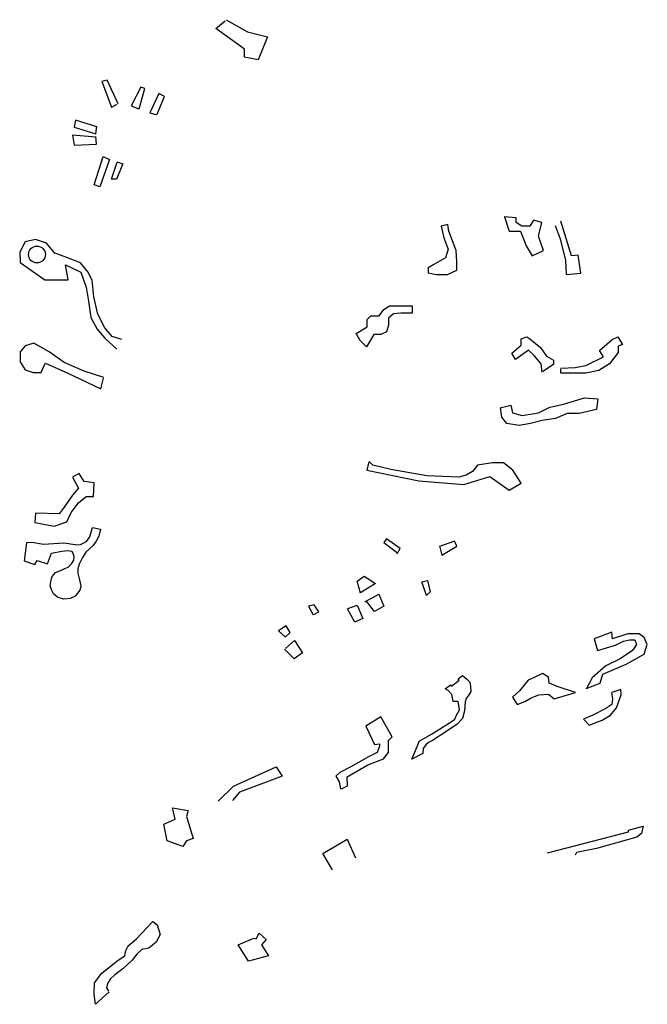
# Model space of a CAD drawing. Units: inches. Extents: x 2458662 to 2717253, y 1429235 to 1569517.
# Drawn here: x 2617514 to 2618697, y 1494117 to 1495974 of the extents above; entities that cross this region are included whole.
import ezdxf

# ---------------------------------------------------------------- set-up
doc = ezdxf.new("R2010")
doc.units = ezdxf.units.IN
doc.header["$MEASUREMENT"] = 0
doc.layers.add('Driveways', color=205, linetype='Continuous')

msp = doc.modelspace()

# ---------------------------------------------------------------- linework, layer by layer
at = {"layer": 'Driveways'}
for points in [[(2617903.3, 1495973.7, 0), (2617943.6, 1495951, 0), (2617981.2, 1495941.6, 0), (2617963.6, 1495898.2, 0), (2617937.8, 1495902.9, 0), (2617937.8, 1495918.1, 0), (2617884.1, 1495957.1, 0), (2617901.5, 1495971.8, 0)], [(2617699.6, 1495815.1, 0), (2617679.3, 1495859.4, 0), (2617668.8, 1495857, 0), (2617687.3, 1495808.8, 0), (2617697.8, 1495814.6, 0)], [(2617739.5, 1495805.4, 0), (2617749.8, 1495844.1, 0), (2617742.8, 1495846.5, 0), (2617724.3, 1495811.3, 0), (2617738.8, 1495805.7, 0)], [(2617772.8, 1495794.3, 0), (2617787.4, 1495828.9, 0), (2617776.8, 1495834.8, 0), (2617759.6, 1495798, 0), (2617770.8, 1495794.8, 0)], [(2617659.4, 1495772, 0), (2617619.5, 1495784.3, 0), (2617617.1, 1495771.3, 0), (2617657.5, 1495758.4, 0), (2617659.5, 1495772.8, 0)], [(2617657.5, 1495752.5, 0), (2617613.6, 1495756, 0), (2617617.1, 1495737.3, 0), (2617659.3, 1495739.1, 0), (2617657.5, 1495753.7, 0)], [(2617671.4, 1495715.9, 0), (2617683.3, 1495710.3, 0), (2617665.3, 1495658.5, 0), (2617654.7, 1495662.1, 0), (2617671.5, 1495715.8, 0)], [(2617697.8, 1495705.5, 0), (2617708.6, 1495701.8, 0), (2617697, 1495672.7, 0), (2617687.6, 1495672.7, 0), (2617698.1, 1495705.3, 0)], [(2618427.7, 1495601.8, 0), (2618436.9, 1495575.2, 0), (2618458.1, 1495575.2, 0), (2618468.6, 1495547, 0), (2618480.4, 1495528.2, 0), (2618501.5, 1495538.8, 0), (2618492.1, 1495565.8, 0), (2618498.3, 1495591.5, 0), (2618482.9, 1495595.7, 0), (2618475.7, 1495584.5, 0), (2618460.4, 1495584.5, 0), (2618449.8, 1495591.6, 0), (2618450, 1495600.4, 0), (2618427.3, 1495601.8, 0)], [(2618523.4, 1495585.6, 0), (2618533.2, 1495560.3, 0), (2618542.8, 1495519.6, 0), (2618544, 1495493.3, 0), (2618572, 1495495.7, 0), (2618566.7, 1495529.8, 0), (2618554.1, 1495528.6, 0), (2618533.9, 1495594, 0)], [(2618308.4, 1495584.3, 0), (2618313.6, 1495562.3, 0), (2618321.8, 1495541.1, 0), (2618317.1, 1495524.7, 0), (2618294.8, 1495511.8, 0), (2618284.3, 1495505.9, 0), (2618284.3, 1495496.5, 0), (2618299.5, 1495493, 0), (2618320.7, 1495493, 0), (2618338.3, 1495501.2, 0), (2618338.3, 1495517.6, 0), (2618337.1, 1495538.8, 0), (2618323, 1495575.2, 0), (2618321.4, 1495587.4, 0), (2618308.9, 1495584.5, 0)], [(2617706.5, 1495370.5, 0), (2617688.6, 1495376.1, 0), (2617674.5, 1495392.8, 0), (2617661.3, 1495418.3, 0), (2617654.3, 1495450.9, 0), (2617650.7, 1495482.6, 0), (2617642.8, 1495498.5, 0), (2617628.7, 1495515.2, 0), (2617597.9, 1495527.5, 0), (2617580.3, 1495533.7, 0), (2617564.5, 1495552.2, 0), (2617544.2, 1495559.2, 0), (2617524.8, 1495554.8, 0), (2617514.3, 1495535.4, 0), (2617515.1, 1495516.1, 0), (2617561.8, 1495483.5, 0), (2617605.8, 1495483.5, 0), (2617600.6, 1495511.7, 0), (2617629.6, 1495497.6, 0), (2617639.3, 1495469.4, 0), (2617643.7, 1495443, 0), (2617648.1, 1495412.2, 0), (2617660.4, 1495390.2, 0), (2617674.5, 1495373.4, 0), (2617697.3, 1495352.3, 0)], [(2618148.3, 1495382.3, 0), (2618169.1, 1495394.3, 0), (2618169.1, 1495408.4, 0), (2618176.2, 1495415.4, 0), (2618191.5, 1495415.4, 0), (2618200.8, 1495427.2, 0), (2618211.4, 1495434.2, 0), (2618226.7, 1495434.2, 0), (2618253.7, 1495434.2, 0), (2618253.7, 1495420.1, 0), (2618232.5, 1495420.1, 0), (2618218.5, 1495419, 0), (2618209.1, 1495410.7, 0), (2618209.1, 1495397.8, 0), (2618205.5, 1495384.9, 0), (2618195, 1495380.2, 0), (2618182, 1495380.2, 0), (2618173.8, 1495366.1, 0), (2618168.1, 1495356.9, 0), (2618155.7, 1495368.8, 0), (2618148.5, 1495382, 0)], [(2618498.8, 1495309.2, 0), (2618496.8, 1495325, 0), (2618483.9, 1495340.3, 0), (2618473.3, 1495350.8, 0), (2618448.7, 1495333.2, 0), (2618441.6, 1495345, 0), (2618459.3, 1495360.2, 0), (2618459.3, 1495372, 0), (2618469.8, 1495375.5, 0), (2618475.7, 1495372, 0), (2618495.7, 1495355.5, 0), (2618507.4, 1495339.1, 0), (2618520.3, 1495332, 0), (2618520.5, 1495323.7, 0), (2618500.4, 1495310.3, 0)], [(2618534, 1495316.8, 0), (2618561.4, 1495317.9, 0), (2618581.4, 1495321.5, 0), (2618614.3, 1495337.9, 0), (2618607.3, 1495349.7, 0), (2618630.8, 1495370.8, 0), (2618641.3, 1495375.5, 0), (2618650.7, 1495361.4, 0), (2618642.5, 1495357.9, 0), (2618642.5, 1495346.1, 0), (2618626, 1495325, 0), (2618606.1, 1495312, 0), (2618581.4, 1495307.4, 0), (2618555.6, 1495307.4, 0), (2618534, 1495307.4, 0), (2618534, 1495315.6, 0)], [(2617672.8, 1495299.1, 0), (2617635.9, 1495310.9, 0), (2617598.3, 1495327.3, 0), (2617570.1, 1495347.3, 0), (2617540.8, 1495363.8, 0), (2617524.3, 1495359, 0), (2617514.9, 1495347.3, 0), (2617514.9, 1495328.5, 0), (2617524.3, 1495313.3, 0), (2617539.6, 1495308.5, 0), (2617554.8, 1495308.5, 0), (2617559.5, 1495320.3, 0), (2617563, 1495326.2, 0), (2617605.3, 1495307.4, 0), (2617667.2, 1495277.8, 0), (2617672.3, 1495297.7, 0)], [(2618420.1, 1495242, 0), (2618439.7, 1495246.9, 0), (2618442.8, 1495232.2, 0), (2618461.6, 1495227.5, 0), (2618492.1, 1495232.2, 0), (2618513.3, 1495242.8, 0), (2618539.1, 1495248.6, 0), (2618578.8, 1495260.8, 0), (2618603.7, 1495258.6, 0), (2618601.5, 1495238.8, 0), (2618568.5, 1495231, 0), (2618546.2, 1495231, 0), (2618523.8, 1495221.6, 0), (2618499.2, 1495218.1, 0), (2618476.9, 1495212.2, 0), (2618455.7, 1495208.7, 0), (2618432.3, 1495212.2, 0), (2618422.8, 1495224, 0), (2618420.7, 1495242.1, 0)], [(2618172.5, 1495140, 0), (2618168.7, 1495124.3, 0), (2618266.6, 1495104.2, 0), (2618351.2, 1495097.1, 0), (2618400.5, 1495112.4, 0), (2618436.9, 1495086.5, 0), (2618459.3, 1495099.5, 0), (2618444, 1495124.1, 0), (2618426.4, 1495138.2, 0), (2618405.2, 1495138.2, 0), (2618377, 1495133.5, 0), (2618367.6, 1495121.8, 0), (2618355.9, 1495114.8, 0), (2618341.8, 1495111.2, 0), (2618281.9, 1495113.5, 0), (2618213.8, 1495125.3, 0), (2618179.7, 1495133.5, 0), (2618172.7, 1495140.6, 0)], [(2617654.4, 1495100.7, 0), (2617635.9, 1495103, 0), (2617626.5, 1495118.3, 0), (2617613.6, 1495111.2, 0), (2617625.3, 1495090.1, 0), (2617613.6, 1495077.2, 0), (2617598.3, 1495054.8, 0), (2617588.9, 1495041.9, 0), (2617544.3, 1495043.1, 0), (2617543.1, 1495025.5, 0), (2617579.5, 1495018.4, 0), (2617603, 1495026.6, 0), (2617611.2, 1495044.3, 0), (2617625.3, 1495063, 0), (2617639.4, 1495074.8, 0), (2617653.5, 1495074.7, 0), (2617654.4, 1495100.6, 0)], [(2617618.9, 1494983.7, 0), (2617628.8, 1494984.2, 0), (2617640.2, 1494989.7, 0), (2617646.2, 1494998.8, 0), (2617651.7, 1495016, 0), (2617666.8, 1495013.1, 0), (2617663.2, 1494999.6, 0), (2617658.7, 1494990.2, 0), (2617652.2, 1494981.4, 0), (2617646.5, 1494976.7, 0), (2617638.9, 1494969.4, 0), (2617632.7, 1494959.8, 0), (2617626.4, 1494947.3, 0), (2617623.8, 1494938.4, 0), (2617623.6, 1494930.3, 0), (2617627, 1494917.8, 0), (2617629.3, 1494906.4, 0), (2617627.5, 1494898.3, 0), (2617618.9, 1494886.8, 0), (2617609.5, 1494882.4, 0), (2617597.5, 1494880.9, 0), (2617586.3, 1494884.2, 0), (2617578, 1494891, 0), (2617574.9, 1494897.5, 0), (2617572, 1494906.1, 0), (2617573.6, 1494917.8, 0), (2617575.7, 1494924.1, 0), (2617581.9, 1494931.4, 0), (2617590.2, 1494934.8, 0), (2617599.1, 1494938.7, 0), (2617605.4, 1494941.5, 0), (2617611.9, 1494947.8, 0), (2617616.3, 1494954.3, 0), (2617617.1, 1494961.3, 0), (2617615.2, 1494967.1, 0), (2617612.8, 1494971.6, 0)], [(2617618.9, 1494983.7, 0), (2617597.5, 1494986.4, 0), (2617559.3, 1494984, 0), (2617537.3, 1494988.1, 0), (2617526.8, 1494987.2, 0), (2617522.7, 1494953.1, 0), (2617543, 1494946.6, 0), (2617547.1, 1494953.9, 0), (2617566.6, 1494947.4, 0), (2617573.9, 1494967.7, 0), (2617593.4, 1494971.8, 0), (2617604.8, 1494972.6, 0), (2617612.8, 1494971.6, 0)], [(2618225.5, 1494966.8, 0), (2618231.6, 1494976.8, 0), (2618205.5, 1494994.9, 0), (2618200.8, 1494987.9, 0), (2618226.1, 1494968.4, 0)], [(2618306.3, 1494979, 0), (2618309.7, 1494964.3, 0), (2618338.3, 1494980.8, 0), (2618333.6, 1494990.3, 0), (2618305.4, 1494980.5, 0), (2618304.8, 1494981.3, 0)], [(2618156.4, 1494892.4, 0), (2618150.3, 1494915, 0), (2618163.3, 1494924.5, 0), (2618185, 1494910.3, 0), (2618156.8, 1494892.7, 0)], [(2618272.7, 1494913.8, 0), (2618283, 1494916.5, 0), (2618287.8, 1494895.1, 0), (2618280.7, 1494888, 0), (2618272.4, 1494913.7, 0)], [(2618165, 1494875.8, 0), (2618190.9, 1494890.4, 0), (2618200.8, 1494868.1, 0), (2618183.2, 1494857.5, 0), (2618167.8, 1494877.3, 0)], [(2618068.5, 1494852.2, 0), (2618078.1, 1494857.4, 0), (2618069.3, 1494870.4, 0), (2618058.7, 1494868.1, 0), (2618067.2, 1494851.5, 0)], [(2618132.8, 1494863.3, 0), (2618150, 1494869.8, 0), (2618160.9, 1494844.6, 0), (2618145.6, 1494837.5, 0), (2618132.3, 1494863.1, 0)], [(2618014.3, 1494809.3, 0), (2618024, 1494818.5, 0), (2618016.5, 1494830.5, 0), (2618002.3, 1494821.1, 0), (2618014.7, 1494809.8, 0)], [(2618582, 1494712.6, 0), (2618608.3, 1494722.5, 0), (2618613.5, 1494739.6, 0), (2618657, 1494758.5, 0), (2618691.5, 1494777.5, 0), (2618697.1, 1494795.4, 0), (2618691.5, 1494808.8, 0), (2618681.5, 1494815.5, 0), (2618660.3, 1494815.5, 0), (2618631.3, 1494806.5, 0), (2618630.2, 1494818.8, 0), (2618596.7, 1494806.5, 0), (2618603.4, 1494784.2, 0), (2618636.9, 1494794.3, 0), (2618652.5, 1494802.1, 0), (2618663.7, 1494804.3, 0), (2618673.7, 1494804.3, 0), (2618677, 1494795.4, 0), (2618669.2, 1494784.2, 0), (2618645.8, 1494768.6, 0), (2618619, 1494755.2, 0), (2618593.4, 1494732.9, 0), (2618582.8, 1494712.9, 0)], [(2618015.2, 1494788.3, 0), (2618032.3, 1494803.2, 0), (2618047, 1494780, 0), (2618031.7, 1494768.3, 0), (2618013.5, 1494786.8, 0)], [(2618562, 1494705.3, 0), (2618527.5, 1494716.2, 0), (2618511.9, 1494722.9, 0), (2618510.8, 1494734, 0), (2618499.7, 1494740.7, 0), (2618482.9, 1494732.9, 0), (2618472.9, 1494728.5, 0), (2618456.1, 1494708.4, 0), (2618442.8, 1494696.1, 0), (2618451.7, 1494682.7, 0), (2618466.2, 1494688.3, 0), (2618478.5, 1494695, 0), (2618493, 1494700.5, 0), (2618510.8, 1494701.7, 0), (2618521.7, 1494693, 0), (2618561.7, 1494705.2, 0)], [(2618629.8, 1494705, 0), (2618631.3, 1494692.8, 0), (2618630.2, 1494682.7, 0), (2618619, 1494674.9, 0), (2618594.5, 1494662.6, 0), (2618576.6, 1494654.8, 0), (2618587.8, 1494643.7, 0), (2618612.3, 1494652.6, 0), (2618628, 1494662.6, 0), (2618639.1, 1494676, 0), (2618648, 1494700.5, 0), (2618647.5, 1494711, 0), (2618630.5, 1494705.3, 0)], [(2618120.5, 1494523.6, 0), (2618132.1, 1494528.8, 0), (2618131.5, 1494546.3, 0), (2618170.3, 1494568.6, 0), (2618199.7, 1494580.3, 0), (2618209.1, 1494592, 0), (2618209.1, 1494614.4, 0), (2618216.1, 1494621.4, 0), (2618195, 1494659, 0), (2618166.8, 1494641.4, 0), (2618183.2, 1494607.3, 0), (2618192.6, 1494608.5, 0), (2618192.6, 1494603.8, 0), (2618187.9, 1494592, 0), (2618171.5, 1494583.8, 0), (2618138.6, 1494565, 0), (2618117.5, 1494554.5, 0), (2618110.4, 1494547.4, 0), (2618116.3, 1494536.8, 0), (2618118.9, 1494523, 0)], [(2617888.5, 1494500.2, 0), (2617917.5, 1494528.6, 0), (2617997.7, 1494564.7, 0), (2618009, 1494547, 0), (2617928.3, 1494516.9, 0), (2617915.5, 1494501.5, 0)], [(2617802.4, 1494487.3, 0), (2617832, 1494482.3, 0), (2617828.5, 1494471.1, 0), (2617841.4, 1494430, 0), (2617828.5, 1494425.3, 0), (2617821.5, 1494414.7, 0), (2617792.1, 1494425.3, 0), (2617786.2, 1494457, 0), (2617807.4, 1494466.4, 0), (2617802.2, 1494487.3, 0)], [(2618509.3, 1494402.5, 0), (2618661.4, 1494442.1, 0), (2618661.7, 1494445.8, 0), (2618689.4, 1494452.8, 0), (2618686.1, 1494439.3, 0), (2618677.4, 1494432.1, 0), (2618601.7, 1494410.9, 0), (2618563.5, 1494403.4, 0), (2618561.4, 1494398.4, 0)], [(2618103.6, 1494370.9, 0), (2618085.9, 1494401.5, 0), (2618131.3, 1494428.7, 0), (2618147, 1494393.1, 0)], [(2617682.6, 1494140.7, 0), (2617657.3, 1494117.1, 0), (2617654.5, 1494136.2, 0), (2617655.5, 1494157.9, 0), (2617669, 1494176, 0), (2617685.3, 1494188.8, 0), (2617699.8, 1494200.5, 0), (2617712.5, 1494208.7, 0), (2617714.3, 1494218.6, 0), (2617718.9, 1494227.7, 0), (2617734.3, 1494240.4, 0), (2617765.1, 1494273, 0), (2617773.3, 1494266.7, 0), (2617778.7, 1494248.5, 0), (2617771.4, 1494234, 0), (2617757.8, 1494223.2, 0), (2617744.3, 1494220.5, 0), (2617735.2, 1494211.4, 0), (2617726.1, 1494200.5, 0), (2617708.9, 1494184.2, 0), (2617693.5, 1494172.4, 0), (2617685.3, 1494165.2, 0), (2617679.9, 1494156.1, 0), (2617678.1, 1494148, 0), (2617681.7, 1494141.6, 0)]]:
    msp.add_polyline3d(points, dxfattribs=at)
for points in [[(2618253.1, 1494579.1, 0), (2618263.8, 1494604.4, 0), (2618267.3, 1494613.5, 0), (2618290.6, 1494626.7, 0), (2618327.5, 1494650, 0), (2618334.1, 1494655, 0), (2618337.6, 1494662.6, 0), (2618343.2, 1494672.7, 0), (2618340.7, 1494688.4, 0), (2618331.5, 1494688.4, 0), (2618328.5, 1494701.1, 0), (2618321.9, 1494709.1, 0), (2618316.4, 1494711.8, 0), (2618326.4, 1494719.6, 0), (2618328.3, 1494717.2, 0), (2618342.3, 1494728.2, 0), (2618340.4, 1494730.6, 0), (2618348.7, 1494737.1, 0), (2618356.8, 1494730.4, 0), (2618362.9, 1494724.3, 0), (2618363.9, 1494716.2, 0), (2618364.4, 1494707.1, 0), (2618359.4, 1494699, 0), (2618355.8, 1494694, 0), (2618353.8, 1494687.4, 0), (2618352.3, 1494670.2, 0), (2618348.7, 1494656, 0), (2618338.6, 1494645.4, 0), (2618315.4, 1494629.7, 0), (2618292.1, 1494614.6, 0), (2618285, 1494610.5, 0), (2618280, 1494606.5, 0), (2618274.4, 1494599.4, 0), (2618273.9, 1494590.3, 0)], [(2617965.8, 1494251.3, 0), (2617978.8, 1494239.4, 0), (2617969.9, 1494229, 0), (2617982.9, 1494208.7, 0), (2617945.2, 1494198.5, 0), (2617926.3, 1494229, 0), (2617955.3, 1494242.1, 0), (2617959.7, 1494240.6, 0)]]:
    msp.add_polyline3d(points, close=True, dxfattribs=at)
msp.add_circle((2617546.8, 1495531), 15.9, dxfattribs=at)

doc.saveas('drawing.dxf')
